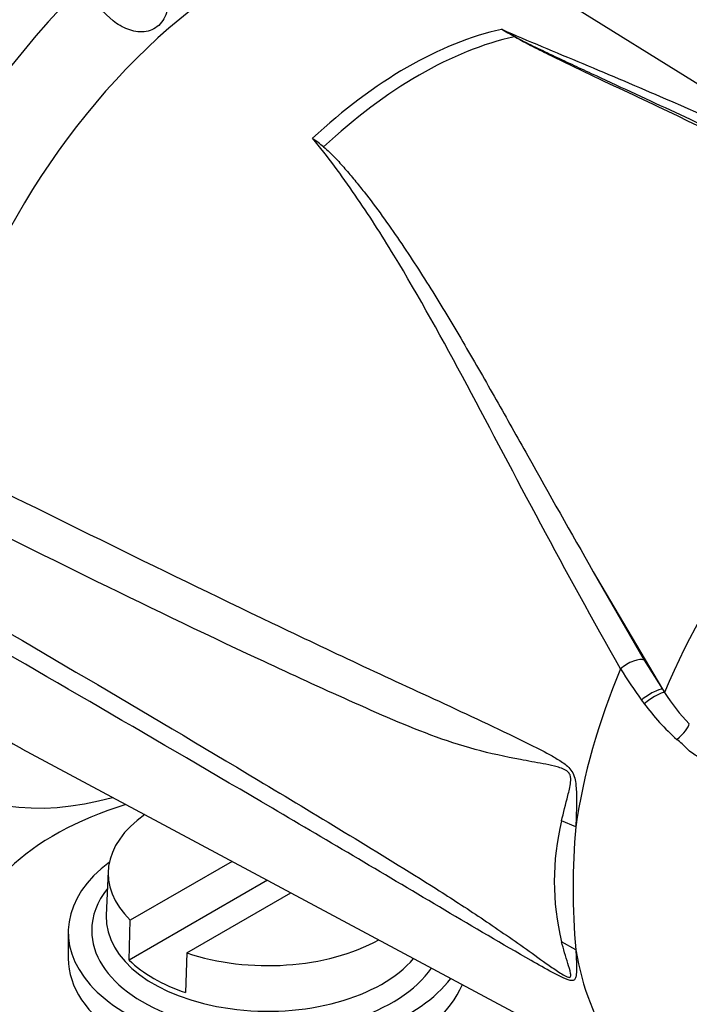
# Model space of a CAD drawing. Units: millimetres. Extents: x 0 to 594, y 0 to 420.
# Drawn here: x 375 to 388, y 337 to 357 of the extents above; entities that cross this region are included whole.
import ezdxf

# ---------------------------------------------------------------- set-up
doc = ezdxf.new("R2010")
doc.units = ezdxf.units.MM
for name, color, linetype in [('Default', 7, 'Continuous'), ('GB-IS3-GCASE', 7, 'Continuous'), ('GB-IS3-INDPLATE', 7, 'Continuous'), ('II0-20LONG-STD', 7, 'Continuous'), ('II0-20SHORT-STD', 7, 'Continuous'), ('II1-01-STD', 7, 'Continuous')]:
    doc.layers.add(name, color=color, linetype=linetype)

# ---------------------------------------------------------------- blocks, each defined once
blk = doc.blocks.new('SE9')
at = {"layer": 'GB-IS3-GCASE', "color": 7, "linetype": 'Continuous'}
for centre, major_axis, start_param, end_param in [((380.085, 338.262), (-6, 0), 5.202007, 6.283185), ((380.085, 338.262), (-6, 0), 0, 2.727417), ((380.085, 336.629), (6.4, 0), 2.91627, 6.218294)]:
    blk.add_ellipse(centre, major_axis=major_axis, ratio=0.57735, start_param=start_param, end_param=end_param, dxfattribs=at)
at = {"layer": 'GB-IS3-INDPLATE', "color": 7, "linetype": 'Continuous'}
for p, q in [((379.377, 340.187), (377.349, 339.017)), ((376.91, 339.993), (376.873, 339.109)), ((380.076, 339.813), (377.325, 338.225)), ((378.472, 338.369), (380.541, 339.564)), ((377.325, 338.225), (377.349, 339.017)), ((376.116, 338.78), (376.116, 338.262)), ((378.472, 338.369), (378.448, 337.577))]:
    blk.add_line(p, q, dxfattribs=at)
for centre, major_axis, start_param, end_param in [((380.085, 339.948), (3.175, 0), 2.449789, 3.674311), ((380.085, 338.78), (3.969, 0), 2.488023, 5.870728), ((380.085, 338.814), (-3.502, 0), 5.856666, 6.283185), ((380.085, 339.063), (3.213, 0), 3.116897, 5.834647), ((380.085, 338.814), (-3.502, 0), 0, 2.762926), ((380.085, 339.948), (-3.175, 0), 1.038078, 2.338042), ((380.085, 338.262), (3.969, 0), 3.141593, 6.053224), ((380.085, 339.17), (-3.208, 0), 0.535394, 1.035402)]:
    blk.add_ellipse(centre, major_axis=major_axis, ratio=0.57735, start_param=start_param, end_param=end_param, dxfattribs=at)
at = {"layer": 'II0-20LONG-STD', "color": 7, "linetype": 'Continuous'}
for p, q in [((394.478, 352.015), (384.361, 358.297)), ((386.551, 345.949), (387.566, 344.191)), ((386.551, 345.949), (387.929, 343.614)), ((387.566, 344.191), (387.929, 343.614)), ((387.929, 343.614), (387.969, 343.55)), ((375.197, 342.425), (387.459, 335.86)), ((386.205, 340.877), (385.921, 340.992)), ((386.205, 338.43), (385.921, 338.59))]:
    blk.add_line(p, q, dxfattribs=at)
for centre, radius, start, end in [((378.302, 345.336), 13.085, 59.2963, 60.6034), ((376.058, 340.466), 18.435, 61.0078, 61.9555), ((377.047, 349.299), 6.57, 50.8793, 53.3299), ((394.891, 348.785), 9.139, 211.4541, 216.1359), ((391.035, 345.438), 3.601, 211.6282, 224.3539), ((391.159, 346.075), 4.527, 216.2891, 217.4467), ((391.201, 345.996), 4.513, 216.3251, 228.5508), ((390.829, 339.791), 5.052, 166.2503, 193.7497), ((399.626, 339.654), 13.476, 174.7924, 185.2076)]:
    blk.add_arc(centre, radius, start, end, dxfattribs=at)
for centre, major_axis, ratio, start_param, end_param in [((377.984, 351.397), (-5.301, -9.181), 0.57735, 4.01407, 5.410751), ((379.695, 350.41), (4.583, 7.938), 0.57735, -0.018518, 2.151083), ((378.868, 350.887), (-5.279, -9.144), 0.57735, 4.251185, 5.412899), ((382.848, 348.589), (4.524, 7.836), 0.57735, 0.487649, 1.083147), ((385.009, 356.674), (-0.051, -0.086), 0.484578, 0.493795, 0.646271), ((383.091, 348.449), (4.517, 7.824), 0.57735, 0.484592, 1.087105), ((392.868, 342.804), (-4.098, -7.098), 0.57735, 3.09871, 4.934322), ((378.868, 350.887), (5.279, 9.144), 0.57735, 2.452415, 3.673666), ((379.695, 350.41), (4.583, 7.938), 0.57735, 2.561306, 3.160111), ((387.296, 343.985), (-0.301, -0.179), 0.41405, 3.41432, 5.179042), ((392.265, 343.152), (-4.35, -7.534), 0.57735, 4.925131, 5.324736), ((387.661, 343.407), (-0.29, -0.196), 0.232062, 3.40624, 5.098458), ((387.708, 343.34), (-0.287, -0.201), 0.206696, 3.445013, 5.083539), ((388.195, 342.711), (-0.259, -0.236), 0.24527, 1.421173, 2.868301), ((392.265, 343.152), (-4.35, -7.534), 0.57735, 5.670838, 6.025045)]:
    blk.add_ellipse(centre, major_axis=major_axis, ratio=ratio, start_param=start_param, end_param=end_param, dxfattribs=at)
for points, knots in [([(377.946, 357.874), (378.002, 357.769), (378.045, 357.658), (378.098, 357.425), (378.109, 357.306), (378.08, 357.074), (378.041, 356.963), (377.905, 356.788), (377.809, 356.728), (377.6, 356.676), (377.487, 356.683), (377.272, 356.74), (377.171, 356.79), (376.887, 356.984), (376.732, 357.168), (376.631, 357.385)], [0, 0, 0, 0, 0.125, 0.125, 0.25, 0.25, 0.375, 0.375, 0.5, 0.5, 0.625, 0.625, 0.75, 0.75, 1, 1, 1, 1]), ([(384.725, 356.736), (385.255, 356.507), (385.8, 356.283), (386.89, 355.826), (387.437, 355.594), (388.782, 355.009), (389.579, 354.648), (390.371, 354.265)], [0, 0, 0, 0, 0.125, 0.125, 0.25, 0.25, 0.4319399, 0.4319399, 0.4319399, 0.4319399]), ([(384.993, 356.591), (385.052, 356.558), (385.112, 356.527), (385.235, 356.464), (385.297, 356.434), (385.484, 356.342), (385.611, 356.281), (385.866, 356.16), (385.994, 356.1), (386.251, 355.98), (386.381, 355.92), (386.769, 355.74), (387.03, 355.619), (387.554, 355.377), (387.817, 355.255), (388.606, 354.886), (389.132, 354.636), (390.183, 354.118), (390.707, 353.852), (391.747, 353.3), (392.263, 353.015), (393.285, 352.425), (393.791, 352.12), (394.791, 351.488), (395.284, 351.161), (396.255, 350.487), (396.734, 350.138), (397.205, 349.779)], [0, 0, 0, 0, 0.015625, 0.015625, 0.03125, 0.03125, 0.0625, 0.0625, 0.09375, 0.09375, 0.125, 0.125, 0.1875, 0.1875, 0.25, 0.25, 0.375, 0.375, 0.5, 0.5, 0.625, 0.625, 0.75, 0.75, 0.875, 0.875, 1, 1, 1, 1]), ([(395.337, 351.02), (394.972, 351.268), (394.603, 351.511), (393.234, 352.381), (392.211, 352.973), (390.138, 354.083), (389.087, 354.601), (387.517, 355.349), (386.995, 355.593), (386.223, 355.96), (385.968, 356.083), (385.589, 356.268), (385.464, 356.331), (385.219, 356.456), (385.097, 356.52), (384.983, 356.587)], [0.1565997, 0.1565997, 0.1565997, 0.1565997, 0.25, 0.25, 0.5, 0.5, 0.75, 0.75, 0.875, 0.875, 0.9375, 0.9375, 0.96875, 0.96875, 1, 1, 1, 1]), ([(387.095, 344.016), (386.538, 344.992), (386.013, 345.953), (385.005, 347.839), (384.522, 348.764), (383.562, 350.557), (383.089, 351.42), (382.342, 352.652), (382.086, 353.052), (381.55, 353.829), (381.275, 354.209), (380.971, 354.569)], [0, 0, 0, 0, 0.25, 0.25, 0.5, 0.5, 0.75, 0.75, 0.875, 0.875, 1, 1, 1, 1]), ([(381.193, 354.396), (381.233, 354.363), (381.271, 354.329), (381.344, 354.259), (381.379, 354.223), (381.484, 354.114), (381.551, 354.039), (381.683, 353.888), (381.747, 353.812), (381.874, 353.657), (381.936, 353.58), (382.121, 353.344), (382.24, 353.185), (382.474, 352.861), (382.589, 352.697), (382.815, 352.365), (382.926, 352.197), (383.146, 351.857), (383.254, 351.686), (383.576, 351.167), (383.786, 350.814), (384.205, 350.099), (384.413, 349.736), (384.83, 349.001), (385.039, 348.629), (385.673, 347.5), (386.104, 346.731), (386.551, 345.949)], [0, 0, 0, 0, 0.015625, 0.015625, 0.03125, 0.03125, 0.0625, 0.0625, 0.09375, 0.09375, 0.125, 0.125, 0.1875, 0.1875, 0.25, 0.25, 0.3125, 0.3125, 0.375, 0.375, 0.5, 0.5, 0.625, 0.625, 0.75, 0.75, 1, 1, 1, 1]), ([(373.349, 348.271), (375.618, 347.144), (377.889, 346.02), (380.737, 344.655), (381.308, 344.384), (382.45, 343.849), (383.022, 343.587), (384.165, 343.056), (384.738, 342.789), (385.449, 342.434), (385.591, 342.363), (385.802, 342.245), (385.872, 342.204), (386.008, 342.11), (386.077, 342.055), (386.152, 341.937), (386.171, 341.891), (386.196, 341.798), (386.203, 341.75), (386.217, 341.607), (386.218, 341.513), (386.217, 341.234), (386.211, 341.053), (386.205, 340.877)], [0, 0, 0, 0, 0.5, 0.5, 0.625, 0.625, 0.75, 0.75, 0.875, 0.875, 0.90625, 0.90625, 0.921875, 0.921875, 0.9375, 0.9375, 0.945312, 0.945312, 0.953125, 0.953125, 0.96875, 0.96875, 1, 1, 1, 1]), ([(385.921, 340.992), (385.959, 341.158), (386.004, 341.325), (386.069, 341.583), (386.092, 341.669), (386.106, 341.81), (386.107, 341.861), (386.08, 341.93), (386.066, 341.95), (386.034, 341.981), (386.017, 341.993), (385.964, 342.024), (385.927, 342.038), (385.853, 342.062), (385.816, 342.072), (385.704, 342.1), (385.629, 342.115), (385.405, 342.158), (385.255, 342.184), (384.805, 342.269), (384.504, 342.333), (383.909, 342.495), (383.615, 342.592), (382.743, 342.917), (382.172, 343.174), (381.029, 343.688), (380.459, 343.95), (377.611, 345.282), (375.347, 346.408), (373.087, 347.548)], [0, 0, 0, 0, 0.03125, 0.03125, 0.046875, 0.046875, 0.054687, 0.054687, 0.058594, 0.058594, 0.0625, 0.0625, 0.070312, 0.070312, 0.078125, 0.078125, 0.09375, 0.09375, 0.125, 0.125, 0.1875, 0.1875, 0.25, 0.25, 0.375, 0.375, 0.5, 0.5, 1, 1, 1, 1]), ([(373.087, 345.821), (375.348, 344.499), (377.613, 343.17), (380.461, 341.462), (381.032, 341.118), (382.175, 340.424), (382.745, 340.076), (383.618, 339.524), (383.912, 339.335), (384.506, 338.94), (384.808, 338.732), (385.26, 338.413), (385.411, 338.306), (385.636, 338.146), (385.711, 338.093), (385.823, 338.016), (385.861, 337.991), (385.935, 337.943), (385.972, 337.92), (386.042, 337.885), (386.078, 337.874), (386.108, 337.9), (386.105, 337.93), (386.089, 338.022), (386.067, 338.091), (386.003, 338.298), (385.958, 338.443), (385.921, 338.59)], [0, 0, 0, 0, 0.5, 0.5, 0.625, 0.625, 0.75, 0.75, 0.8125, 0.8125, 0.875, 0.875, 0.90625, 0.90625, 0.921875, 0.921875, 0.929688, 0.929688, 0.9375, 0.9375, 0.945313, 0.945313, 0.953125, 0.953125, 0.96875, 0.96875, 1, 1, 1, 1]), ([(386.205, 338.43), (386.211, 338.301), (386.217, 338.177), (386.218, 338.007), (386.217, 337.953), (386.204, 337.883), (386.198, 337.861), (386.175, 337.828), (386.157, 337.818), (386.086, 337.813), (386.018, 337.84), (385.882, 337.903), (385.812, 337.94), (385.601, 338.053), (385.459, 338.134), (384.747, 338.541), (384.174, 338.879), (383.03, 339.556), (382.457, 339.898), (381.314, 340.574), (380.743, 340.91), (377.893, 342.584), (375.62, 343.903), (373.349, 345.222)], [0, 0, 0, 0, 0.03125, 0.03125, 0.046875, 0.046875, 0.054688, 0.054688, 0.0625, 0.0625, 0.078125, 0.078125, 0.09375, 0.09375, 0.125, 0.125, 0.25, 0.25, 0.375, 0.375, 0.5, 0.5, 1, 1, 1, 1]), ([(391.412, 341.615), (391.268, 341.553), (391.122, 341.491), (390.902, 341.403), (390.828, 341.374), (390.681, 341.33), (390.607, 341.313), (390.386, 341.281), (390.238, 341.285), (389.962, 341.338), (389.829, 341.389), (389.646, 341.495), (389.589, 341.537), (389.473, 341.62), (389.414, 341.662), (389.238, 341.793), (389.119, 341.883), (388.939, 342.024), (388.878, 342.072), (388.756, 342.169), (388.695, 342.219), (388.594, 342.292), (388.558, 342.315), (388.484, 342.365), (388.449, 342.394), (388.383, 342.458), (388.354, 342.493), (388.286, 342.555), (388.25, 342.583), (388.214, 342.613)], [0, 0, 0, 0, 0.125, 0.125, 0.1875, 0.1875, 0.25, 0.25, 0.375, 0.375, 0.5, 0.5, 0.5625, 0.5625, 0.625, 0.625, 0.75, 0.75, 0.8125, 0.8125, 0.875, 0.875, 0.90625, 0.90625, 0.9375, 0.9375, 0.96875, 0.96875, 1, 1, 1, 1]), ([(389.74, 337.82), (389.535, 337.58), (389.323, 337.347), (389.05, 337.067), (388.995, 337.011), (388.884, 336.902), (388.828, 336.848), (388.742, 336.769), (388.714, 336.744), (388.655, 336.694), (388.626, 336.67), (388.566, 336.626), (388.535, 336.605), (388.472, 336.566), (388.44, 336.548), (388.376, 336.511), (388.344, 336.492), (388.28, 336.457), (388.248, 336.442), (388.152, 336.4), (388.087, 336.379), (387.957, 336.348), (387.891, 336.337), (387.763, 336.326), (387.7, 336.325), (387.577, 336.331), (387.517, 336.337), (387.397, 336.357), (387.338, 336.37), (387.165, 336.417), (387.055, 336.459), (386.949, 336.509)], [0, 0, 0, 0, 0.25, 0.25, 0.3125, 0.3125, 0.375, 0.375, 0.40625, 0.40625, 0.4375, 0.4375, 0.46875, 0.46875, 0.5, 0.5, 0.53125, 0.53125, 0.5625, 0.5625, 0.625, 0.625, 0.6875, 0.6875, 0.75, 0.75, 0.8125, 0.8125, 0.875, 0.875, 1, 1, 1, 1])]:
    blk.add_open_spline(points, degree=3, knots=knots, dxfattribs=at)
at = {"layer": 'II0-20SHORT-STD', "color": 7, "linetype": 'Continuous'}
blk.add_ellipse((377.984, 351.397), major_axis=(-5.3, -9.179), ratio=0.57735, start_param=4.013951, end_param=5.41087, dxfattribs=at)
at = {"layer": 'II1-01-STD', "color": 7, "linetype": 'Continuous'}
for centre, major_axis, start_param, end_param in [((375.662, 352.738), (4.932, 8.542), 0.838227, 1.571309), ((377.984, 351.397), (-5.3, -9.18), 4.025473, 5.399305)]:
    blk.add_ellipse(centre, major_axis=major_axis, ratio=0.57735, start_param=start_param, end_param=end_param, dxfattribs=at)

msp = doc.modelspace()

# ---------------------------------------------------------------- block references
at = {"layer": 'Default'}
msp.add_blockref('SE9', (0, 0), dxfattribs=at)

doc.saveas('drawing.dxf')
